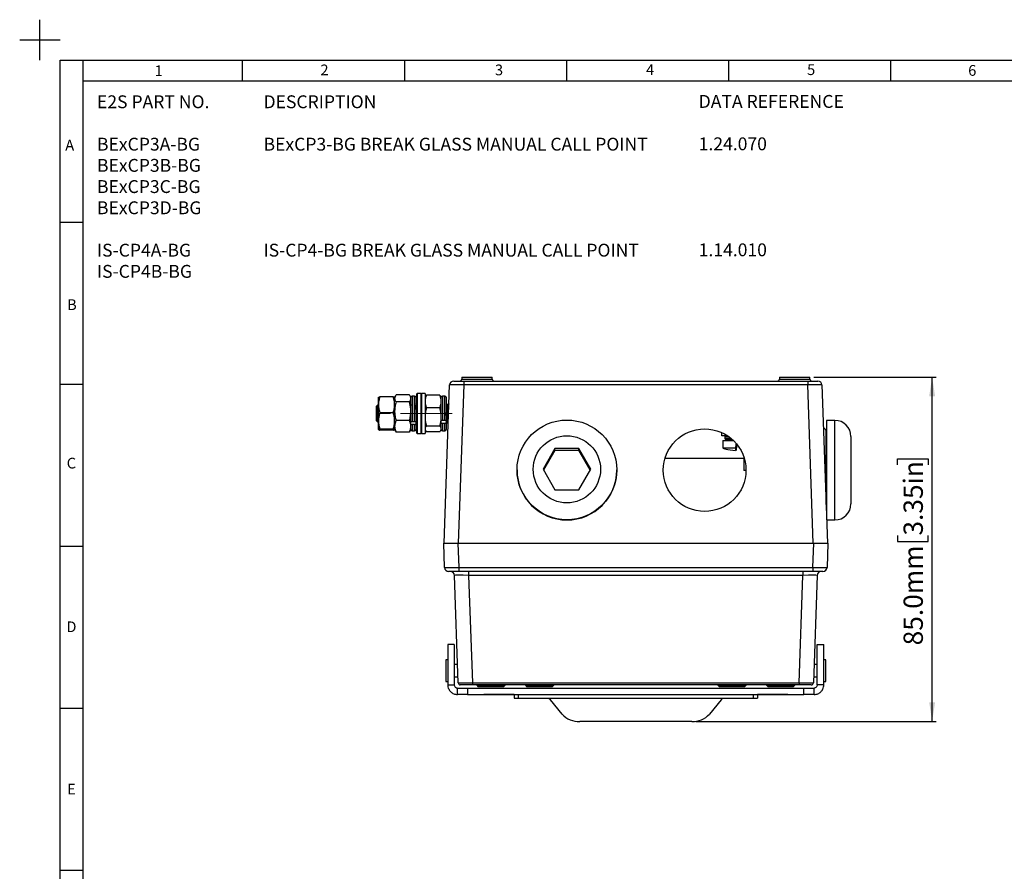
# Paper-space layout 'Sheet2' of a CAD drawing. Units: millimetres. Extents: x -5 to 599, y -5 to 425.
# Drawn here: x -5 to 238, y 215 to 425 of the extents above; entities that cross this region are included whole.
import ezdxf

# ---------------------------------------------------------------- set-up
doc = ezdxf.new("R2010")
doc.units = ezdxf.units.MM
doc.linetypes.add('CENTERX2', pattern=[20.32, 12.7, -2.54, 2.54, -2.54])
doc.layers.add('BORDER', color=7, linetype='Continuous', lineweight=25)
doc.layers.add('TEXT', color=174, linetype='Continuous')
doc.styles.add('SLDTEXTSTYLE0', font='GOTHICB.TTF', dxfattribs={"width": 0.913})
doc.styles.add('SLDTEXTSTYLE1', font='GOTHIC.TTF', dxfattribs={"width": 0.913})
doc.styles.add('SLDTEXTSTYLE2', font='TIMES.TTF', dxfattribs={"width": 0.744415})
doc.dimstyles.new('SLDDIMSTYLE0', dxfattribs={"dimtxt": 4.7625, "dimasz": 4.7625, "dimexe": 0, "dimexo": 0.0625, "dimgap": 1.190625, "dimtad": 1, "dimdec": 1, "dimrnd": 1e-09, "dimzin": 4, "dimdsep": 46, "dimtxsty": 'SLDTEXTSTYLE1', "dimsah": 1, "dimcen": 0.09, "dimadec": 0, "dimazin": 1, "dimtfac": 1, "dimtdec": 1, "dimtofl": 0, "dimtmove": 0, "dimatfit": 3, "dimfxl": 1, "dimfrac": 2, "dimtolj": 1, "dimtzin": 12, "dimarcsym": 0})

# ---------------------------------------------------------------- blocks, each defined once
blk = doc.blocks.new('SW_NOTE_0_16')
at = {"layer": 'TEXT', "color": 0, "char_height": 3.175, "attachment_point": 1}
for s, insert, style in [('E2S PART NO.', (0, 4.06), 'SLDTEXTSTYLE0'), ('BExCP3A-BG', (0, -6.41), 'SLDTEXTSTYLE1'), ('BExCP3B-BG', (0, -11.64), 'SLDTEXTSTYLE1'), ('BExCP3C-BG', (0, -16.88), 'SLDTEXTSTYLE1'), ('BExCP3D-BG', (0, -22.11), 'SLDTEXTSTYLE1'), ('IS-CP4A-BG', (0, -32.58), 'SLDTEXTSTYLE1'), ('IS-CP4B-BG', (0, -37.81), 'SLDTEXTSTYLE1')]:
    blk.add_mtext(s, dxfattribs=dict(at, insert=insert, style=style))
blk = doc.blocks.new('SW_NOTE_0_17')
at = {"layer": 'TEXT', "color": 0, "char_height": 3.175, "attachment_point": 1}
for s, insert, style in [('DESCRIPTION', (0, 4.06), 'SLDTEXTSTYLE0'), ('BExCP3-BG BREAK GLASS MANUAL CALL POINT', (0, -6.41), 'SLDTEXTSTYLE1'), ('IS-CP4-BG BREAK GLASS MANUAL CALL POINT', (0, -32.58), 'SLDTEXTSTYLE1')]:
    blk.add_mtext(s, dxfattribs=dict(at, insert=insert, style=style))
blk = doc.blocks.new('SW_NOTE_0_18')
at = {"layer": 'TEXT', "color": 0, "char_height": 3.175, "attachment_point": 1}
for s, insert, style in [('DATA REFERENCE', (0, 4.06), 'SLDTEXTSTYLE0'), ('1.24.070', (0, -6.41), 'SLDTEXTSTYLE1'), ('1.14.010', (0, -32.58), 'SLDTEXTSTYLE1')]:
    blk.add_mtext(s, dxfattribs=dict(at, insert=insert, style=style))
blk = doc.blocks.new('_D_12')
at = {"layer": 'TEXT'}
for p, q in [((190.97, 336.78), (221.15, 336.78)), ((220.15, 251.74), (220.15, 336.78)), ((211.62, 315.1), (211.62, 316.55)), ((211.62, 316.55), (219.19, 316.55)), ((219.19, 316.55), (219.19, 315.1)), ((211.62, 297.64), (211.62, 296.19)), ((219.19, 296.19), (219.19, 297.64)), ((211.62, 296.19), (219.19, 296.19)), ((161.86, 251.74), (221.15, 251.74))]:
    blk.add_line(p, q, dxfattribs=at)
for points in [[(220.15, 336.78), (219.42, 332.02), (220.89, 332.02)], [(220.15, 251.74), (220.89, 256.5), (219.42, 256.5)]]:
    blk.add_solid(points, dxfattribs=at)
at = {"layer": 'TEXT', "char_height": 4.762, "attachment_point": 1, "rotation": 90, "style": 'SLDTEXTSTYLE1'}
for s, insert in [('3.35in', (213.1, 297.64)), ('85.0mm', (213.1, 270.53))]:
    blk.add_mtext(s, dxfattribs=dict(at, insert=insert))

psp = doc.layouts.new('Sheet2')

# ---------------------------------------------------------------- linework, layer by layer
at = {"color": 7, "linetype": 'Continuous', "lineweight": 25}
for p, q in [((102.09, 335.78), (104.58, 335.78)), ((104.07, 336.78), (104.06, 336.26)), ((104.07, 336.78), (111.57, 336.78)), ((104.58, 335.78), (189.46, 335.78)), ((104.58, 335.78), (104.58, 334.81)), ((111.59, 336.26), (111.57, 336.78)), ((182.47, 336.78), (182.46, 336.26)), ((182.47, 336.78), (189.97, 336.78)), ((189.46, 335.78), (189.46, 334.81)), ((189.46, 335.78), (191.96, 335.78)), ((189.99, 336.26), (189.97, 336.78)), ((99.72, 295.78), (101.09, 334.81)), ((104.58, 334.81), (103.22, 295.78)), ((189.46, 334.81), (104.58, 334.81)), ((190.83, 295.78), (189.46, 334.81)), ((192.96, 334.81), (194.32, 295.78)), ((83.53, 331.78), (83.52, 331.78)), ((83.52, 329.92), (83.52, 331.78)), ((87.17, 331.87), (83.88, 331.87)), ((87.71, 332.1), (87.52, 331.78)), ((87.52, 331.78), (87.52, 331.78)), ((87.52, 331.48), (87.52, 331.78)), ((87.52, 329.92), (87.52, 331.48)), ((87.52, 328.32), (87.52, 331.48)), ((91.17, 332.36), (87.88, 332.36)), ((91.17, 330.61), (87.88, 330.61)), ((91.52, 331.78), (91.34, 332.1)), ((91.52, 331.48), (91.52, 331.78)), ((91.52, 325.88), (91.52, 331.48)), ((91.52, 328.32), (91.52, 331.48)), ((92.42, 332.08), (91.82, 332.08)), ((92.72, 331.78), (92.72, 325.88)), ((93.12, 332.7), (93.02, 332.6)), ((93.02, 322.95), (93.02, 332.6)), ((94.02, 332.7), (93.12, 332.7)), ((93.12, 332.7), (93.12, 322.85)), ((94.12, 332.7), (94.02, 332.6)), ((94.02, 332.7), (94.02, 322.85)), ((95.02, 332.7), (94.12, 332.7)), ((94.12, 332.7), (94.12, 332.47)), ((94.12, 332.47), (94.12, 322.85)), ((95.02, 332.7), (95.02, 332.47)), ((95.02, 332.47), (95.02, 322.85)), ((95.14, 331.98), (95.02, 331.78)), ((98.67, 332.29), (95.38, 332.29)), ((99.02, 331.78), (98.91, 331.98)), ((99.02, 326.17), (99.02, 331.78)), ((99.02, 330.74), (99.02, 331.78)), ((99.02, 326.94), (99.02, 330.74)), ((99.92, 332.08), (99.32, 332.08)), ((100.22, 331.78), (100.22, 326.17)), ((83.52, 330.08), (83.02, 329.58)), ((83.02, 327.83), (83.02, 329.58)), ((83.52, 325.93), (83.52, 329.92)), ((87.52, 325.93), (87.52, 329.92)), ((87.52, 325.92), (87.52, 328.32)), ((91.52, 324.62), (91.52, 328.32)), ((93.99, 330.28), (93.98, 330.26)), ((98.67, 329.19), (95.38, 329.19)), ((100.29, 330.28), (100.22, 330.16)), ((100.36, 330.28), (100.29, 330.28)), ((83.02, 325.98), (83.02, 327.83)), ((83.02, 325.98), (83.39, 325.61)), ((83.52, 323.78), (83.52, 325.93)), ((87.17, 327.97), (83.88, 327.97)), ((87.52, 323.78), (87.52, 325.93)), ((91.17, 326.04), (87.88, 326.04)), ((92.42, 325.71), (91.82, 325.71)), ((92.72, 325.84), (92.72, 325.22)), ((99.02, 323.97), (99.02, 326.94)), ((99.92, 326.02), (99.32, 326.02)), ((100.22, 326.02), (100.22, 325.47)), ((100.22, 325.64), (100.25, 325.69)), ((100.25, 325.73), (100.25, 325.71)), ((196.12, 326.08), (194.12, 326.08)), ((194.12, 326.08), (194.12, 301.48)), ((87.17, 323.88), (83.88, 323.88)), ((87.17, 323.69), (83.88, 323.69)), ((87.52, 323.78), (87.52, 324.62)), ((87.52, 323.78), (87.52, 323.78)), ((87.52, 323.78), (87.71, 323.46)), ((91.17, 323.2), (87.88, 323.2)), ((91.34, 323.46), (91.52, 323.78)), ((91.52, 324.62), (91.52, 325.22)), ((91.52, 323.78), (91.52, 324.62)), ((92.42, 325.05), (91.82, 325.05)), ((91.82, 323.48), (92.42, 323.48)), ((92.72, 325.22), (92.72, 323.78)), ((92.94, 325.28), (93.01, 325.28)), ((95.02, 323.78), (95.14, 323.58)), ((98.67, 324.68), (95.38, 324.68)), ((98.67, 323.26), (95.38, 323.26)), ((98.91, 323.58), (99.02, 323.78)), ((99.02, 323.97), (99.02, 325.47)), ((99.02, 323.78), (99.02, 323.97)), ((99.92, 325.33), (99.32, 325.33)), ((99.32, 323.48), (99.92, 323.48)), ((100.22, 325.47), (100.22, 323.78)), ((100.64, 325.28), (100.71, 325.28)), ((100.72, 325.29), (100.76, 325.36)), ((194.12, 323.78), (193.99, 323.78)), ((193.99, 305.32), (193.99, 323.78)), ((93.02, 322.95), (93.12, 322.85)), ((93.12, 322.85), (94.02, 322.85)), ((94.02, 322.95), (94.12, 322.85)), ((94.12, 322.85), (95.02, 322.85)), ((168.27, 322.28), (168.27, 323.05)), ((169.66, 322.28), (168.27, 322.28)), ((168.52, 321.08), (168.52, 319.33)), ((168.52, 321.08), (171.15, 321.08)), ((169.02, 321.98), (169.02, 321.68)), ((170.83, 321.38), (169.32, 321.38)), ((170.52, 321.38), (170.52, 321.08)), ((170.68, 321.38), (170.64, 321.35)), ((170.64, 321.35), (170.92, 321.38)), ((170.64, 321.38), (170.64, 321.35)), ((200.12, 322.08), (200.12, 305.48)), ((127.08, 319.09), (124.13, 313.99)), ((127.08, 318.67), (124.26, 313.78)), ((132.97, 319.09), (127.08, 319.09)), ((127.08, 318.67), (127.08, 319.09)), ((132.97, 318.67), (127.08, 318.67)), ((135.91, 313.99), (132.97, 319.09)), ((132.97, 318.67), (132.97, 319.09)), ((135.79, 313.78), (132.97, 318.67)), ((171.72, 319.33), (171.79, 320.11)), ((171.9, 320.1), (171.84, 319.33)), ((154.27, 316.78), (173.77, 316.78)), ((173.69, 316.78), (173.69, 313.72)), ((117.72, 313.85), (117.72, 313.78)), ((124.13, 313.99), (127.08, 308.89)), ((132.97, 308.89), (135.91, 313.99)), ((142.32, 313.78), (142.32, 313.85)), ((174.22, 313.72), (173.69, 313.72)), ((127.08, 308.89), (132.97, 308.89)), ((194.04, 303.78), (194.12, 303.78)), ((194.12, 301.48), (196.12, 301.48)), ((99.83, 289.74), (99.62, 295.78)), ((99.62, 295.78), (103.12, 295.78)), ((103.12, 295.78), (103.33, 289.74)), ((103.12, 295.78), (190.93, 295.78)), ((190.71, 289.74), (190.93, 295.78)), ((190.93, 295.78), (194.42, 295.78)), ((194.42, 295.78), (194.21, 289.74)), ((103.33, 289.74), (190.71, 289.74)), ((103.33, 289.74), (103.33, 288.78)), ((190.71, 289.74), (190.71, 288.78)), ((103.33, 288.78), (100.83, 288.78)), ((103.21, 261.26), (102.28, 287.81)), ((190.71, 288.78), (103.33, 288.78)), ((105.78, 288.78), (105.78, 287.81)), ((188.27, 287.81), (105.78, 287.81)), ((105.78, 287.81), (106.7, 261.26)), ((187.34, 261.26), (188.27, 287.81)), ((188.27, 288.78), (188.27, 287.81)), ((193.21, 288.78), (190.71, 288.78)), ((191.77, 287.81), (190.84, 261.26)), ((102.22, 270.78), (100.62, 270.78)), ((100.62, 270.78), (100.62, 260.79)), ((102.22, 270.78), (102.22, 260.79)), ((191.82, 260.79), (191.82, 270.78)), ((191.82, 270.78), (193.42, 270.78)), ((193.42, 260.79), (193.42, 270.78)), ((100.62, 266.93), (100.12, 266.93)), ((100.12, 266.93), (100.12, 261.63)), ((103.05, 265.78), (102.22, 265.78)), ((191.82, 265.78), (191, 265.78)), ((193.92, 266.93), (193.42, 266.93)), ((193.92, 261.63), (193.92, 266.93)), ((102.22, 262.78), (103.15, 262.78)), ((190.89, 262.78), (191.82, 262.78)), ((100.12, 261.63), (100.62, 261.63)), ((100.62, 260.79), (102.22, 260.79)), ((100.62, 260.77), (102.22, 260.79)), ((100.62, 260.79), (100.62, 260.77)), ((102.22, 260.79), (102.22, 260.79)), ((103.02, 258.39), (103.02, 259.99)), ((103.02, 259.99), (105.52, 259.99)), ((106.7, 260.78), (103.71, 260.78)), ((105.52, 259.99), (105.52, 258.39)), ((105.52, 259.99), (188.52, 259.99)), ((106.7, 261.26), (187.34, 261.26)), ((106.7, 261.26), (106.7, 260.78)), ((187.34, 260.78), (106.7, 260.78)), ((107.77, 260.78), (107.77, 260.68)), ((107.77, 260.68), (108.17, 260.28)), ((107.77, 260.68), (111.27, 260.68)), ((111.27, 260.28), (108.17, 260.28)), ((111.27, 260.68), (114.77, 260.68)), ((114.37, 260.28), (111.27, 260.28)), ((114.37, 260.28), (114.77, 260.68)), ((114.77, 260.68), (114.77, 260.78)), ((119.77, 260.78), (119.77, 260.68)), ((119.77, 260.68), (120.17, 260.28)), ((119.77, 260.68), (123.27, 260.68)), ((123.27, 260.28), (120.17, 260.28)), ((123.27, 260.68), (126.77, 260.68)), ((126.37, 260.28), (123.27, 260.28)), ((126.37, 260.28), (126.77, 260.68)), ((126.77, 260.68), (126.77, 260.78)), ((167.27, 260.78), (167.27, 260.68)), ((167.27, 260.68), (167.67, 260.28)), ((167.27, 260.68), (170.77, 260.68)), ((170.77, 260.28), (167.67, 260.28)), ((170.77, 260.68), (174.27, 260.68)), ((173.87, 260.28), (170.77, 260.28)), ((173.87, 260.28), (174.27, 260.68)), ((174.27, 260.68), (174.27, 260.78)), ((179.27, 260.78), (179.27, 260.68)), ((179.27, 260.68), (179.67, 260.28)), ((179.27, 260.68), (182.77, 260.68)), ((182.77, 260.28), (179.67, 260.28)), ((182.77, 260.68), (186.27, 260.68)), ((185.87, 260.28), (182.77, 260.28)), ((185.87, 260.28), (186.27, 260.68)), ((186.27, 260.68), (186.27, 260.78)), ((187.34, 261.26), (187.34, 260.78)), ((190.34, 260.78), (187.34, 260.78)), ((188.52, 258.39), (188.52, 259.99)), ((188.52, 259.99), (191.02, 259.99)), ((191.02, 258.39), (191.02, 259.99)), ((193.42, 260.79), (191.82, 260.79)), ((193.42, 260.77), (191.82, 260.79)), ((191.82, 260.79), (191.82, 260.79)), ((193.42, 261.63), (193.92, 261.63)), ((193.42, 260.77), (193.42, 260.79)), ((105.52, 258.39), (103.02, 258.39)), ((105.52, 258.39), (188.52, 258.39)), ((117.02, 258.38), (109.52, 258.38)), ((117.02, 258.39), (117.02, 257.49)), ((118.02, 258.39), (118.02, 257.49)), ((176.02, 258.39), (176.02, 257.49)), ((177.02, 258.39), (177.02, 257.49)), ((184.52, 258.38), (177.02, 258.38)), ((191.02, 258.39), (188.52, 258.39)), ((117.02, 257.49), (118.02, 257.49)), ((118.02, 257.49), (176.02, 257.49)), ((128.85, 253.51), (125.97, 257.04)), ((168.08, 257.04), (165.19, 253.51)), ((176.02, 257.49), (177.02, 257.49)), ((160.86, 251.74), (133.18, 251.74))]:
    psp.add_line(p, q, dxfattribs=at)
at = {"color": 8, "linetype": 'Continuous', "lineweight": 25}
for p, q in [((104.06, 336.26), (111.59, 336.26)), ((182.46, 336.26), (189.99, 336.26)), ((91.82, 332.08), (91.82, 325.71)), ((92.42, 325.71), (92.42, 332.08)), ((99.32, 332.08), (99.32, 326.02)), ((99.92, 326.02), (99.92, 332.08)), ((196.12, 301.48), (196.12, 326.08)), ((91.82, 325.05), (91.82, 323.48)), ((92.42, 323.48), (92.42, 325.05)), ((99.32, 325.33), (99.32, 323.48)), ((99.92, 323.48), (99.92, 325.33)), ((170.09, 321.98), (169.02, 321.98)), ((169.02, 321.68), (170.48, 321.68)), ((168.52, 319.33), (171.72, 319.33))]:
    psp.add_line(p, q, dxfattribs=at)
at = {"color": 7, "linetype": 'Continuous', "lineweight": 25}
for centre, radius in [((130.02, 313.85), 12.3), ((164.02, 313.78), 10.2), ((130.02, 313.99), 8.3)]:
    psp.add_circle(centre, radius, dxfattribs=at)
for centre, radius, start, end in [((102.09, 334.78), 1, 90, 178), ((103.56, 336.28), 0.5, 270, 358), ((112.09, 336.28), 0.5, 182, 270), ((181.96, 336.28), 0.5, 270, 358), ((190.49, 336.28), 0.5, 182, 270), ((191.96, 334.78), 1, 2, 90), ((91.82, 331.78), 0.3, 90, 180), ((92.42, 331.78), 0.3, 0, 90), ((99.32, 331.78), 0.3, 90, 180), ((99.92, 331.78), 0.3, 0, 90), ((196.12, 322.08), 4, 0, 90), ((91.82, 323.78), 0.3, 180, 270), ((92.42, 323.78), 0.3, 270, 360), ((99.32, 323.78), 0.3, 180, 270), ((99.92, 323.78), 0.3, 270, 360), ((193.12, 323.28), 0.89, 13.329, 76.4506), ((169.32, 321.98), 0.3, 90, 180), ((169.32, 321.68), 0.3, 180, 270), ((171.69, 318.76), 0.1, 264.4331, 354.9762), ((171.98, 322.01), 1.91, 264.0007, 267.5558), ((130.02, 313.79), 12.3, 180.0269, 359.9731), ((196.12, 305.48), 4, 270, 0), ((100.83, 289.78), 1, 182, 270), ((193.21, 289.78), 1, 270, 358), ((101.28, 287.78), 1, 2, 90), ((192.77, 287.78), 1, 90, 178), ((103.71, 261.28), 0.5, 182, 270), ((190.34, 261.28), 0.5, 270, 358), ((123.03, 254.64), 3.79, 39.3672, 48.794), ((171.01, 254.64), 3.79, 131.206, 140.6328), ((132.95, 257.35), 5.61, 223.1769, 272.4077), ((161.1, 257.35), 5.61, 267.5923, 316.8231)]:
    psp.add_arc(centre, radius, start, end, dxfattribs=at)
for centre, major_axis, ratio, start_param, end_param in [((104.59, 334.78), (3.5, -0.03), 0.009959, 1.571766, 3.141344), ((189.46, 334.78), (3.5, 0.03), 0.009959, 0.000248, 1.569827), ((189.3, 319.33), (-20.78, 0), 0.061194, 0, 0.556532), ((103.33, 289.78), (3.5, 0.03), 0.009959, 3.141841, 4.711419), ((190.71, 289.78), (3.5, -0.03), 0.009959, 4.713359, 6.282937), ((105.78, 287.78), (3.5, -0.03), 0.009945, 1.572461, 3.142039), ((188.26, 287.78), (3.5, 0.03), 0.009945, 6.282739, 7.852317), ((106.71, 261.28), (3.5, 0.02), 0.004978, 3.141742, 4.71132), ((187.34, 261.28), (3.5, -0.02), 0.004978, 4.713458, 6.283036)]:
    psp.add_ellipse(centre, major_axis=major_axis, ratio=ratio, start_param=start_param, end_param=end_param, dxfattribs=at)
for points, knots in [([(83.88, 331.87), (83.83, 331.71), (83.73, 331.4), (83.63, 331), (83.56, 330.59), (83.53, 330.26), (83.52, 330.01), (83.52, 329.92)], [0, 0, 0, 0, 0.247256, 0.495337, 0.621018, 0.873303, 1, 1, 1, 1]), ([(83.52, 331.78), (83.52, 331.78), (83.53, 331.79), (83.55, 331.8), (83.6, 331.82), (83.67, 331.84), (83.76, 331.85), (83.84, 331.87), (83.88, 331.87)], [0, 0, 0, 0, 0.129908, 0.260062, 0.443824, 0.628153, 0.813899, 1, 1, 1, 1]), ([(87.52, 329.92), (87.52, 329.97), (87.52, 330.09), (87.5, 330.44), (87.43, 330.97), (87.29, 331.5), (87.19, 331.8), (87.17, 331.87)], [0, 0, 0, 0, 0.070022, 0.184857, 0.531869, 0.882444, 1, 1, 1, 1]), ([(87.17, 331.87), (87.2, 331.87), (87.28, 331.85), (87.38, 331.84), (87.45, 331.82), (87.5, 331.8), (87.52, 331.79), (87.52, 331.78), (87.52, 331.78)], [0, 0, 0, 0, 0.184012, 0.368334, 0.553864, 0.739938, 0.869847, 1, 1, 1, 1]), ([(87.88, 332.36), (87.83, 332.29), (87.73, 332.14), (87.63, 331.96), (87.56, 331.78), (87.53, 331.63), (87.52, 331.52), (87.52, 331.48)], [0, 0, 0, 0, 0.247256, 0.495337, 0.621018, 0.873303, 1, 1, 1, 1]), ([(87.52, 331.48), (87.52, 331.46), (87.53, 331.34), (87.57, 331.15), (87.69, 330.88), (87.81, 330.71), (87.88, 330.61)], [0, 0, 0, 0, 0.070024, 0.415185, 0.647853, 1, 1, 1, 1]), ([(87.88, 330.61), (87.83, 330.43), (87.73, 330.06), (87.63, 329.58), (87.58, 329.2), (87.55, 328.91), (87.53, 328.62), (87.52, 328.42), (87.52, 328.32)], [0, 0, 0, 0, 0.247345, 0.496012, 0.620985, 0.746844, 0.87331, 1, 1, 1, 1]), ([(91.52, 331.48), (91.52, 331.5), (91.52, 331.56), (91.5, 331.72), (91.43, 331.95), (91.29, 332.19), (91.19, 332.32), (91.17, 332.36)], [0, 0, 0, 0, 0.070022, 0.184857, 0.531869, 0.882444, 1, 1, 1, 1]), ([(91.17, 330.61), (91.24, 330.72), (91.37, 330.89), (91.47, 331.15), (91.52, 331.33), (91.52, 331.45), (91.52, 331.48)], [0, 0, 0, 0, 0.371203, 0.620986, 0.873292, 1, 1, 1, 1]), ([(91.52, 328.32), (91.52, 328.38), (91.52, 328.61), (91.49, 329.02), (91.43, 329.46), (91.37, 329.82), (91.31, 330.08), (91.24, 330.35), (91.19, 330.52), (91.17, 330.61)], [0, 0, 0, 0, 0.07001, 0.299924, 0.531449, 0.647839, 0.765006, 0.882464, 1, 1, 1, 1]), ([(95.38, 332.29), (95.33, 332.17), (95.23, 331.92), (95.13, 331.6), (95.08, 331.34), (95.05, 331.14), (95.03, 330.94), (95.02, 330.81), (95.02, 330.74)], [0, 0, 0, 0, 0.2473449, 0.4960122, 0.6209853, 0.7468436, 0.8733095, 1, 1, 1, 1]), ([(95.02, 330.74), (95.02, 330.71), (95.03, 330.43), (95.1, 329.91), (95.29, 329.43), (95.38, 329.19)], [0, 0, 0, 0, 0.070047, 0.530762, 1, 1, 1, 1]), ([(95.14, 331.98), (95.16, 332), (95.21, 332.11), (95.31, 332.21), (95.38, 332.29)], [0, 0, 0, 0, 0.213446, 1, 1, 1, 1]), ([(99.02, 330.74), (99.02, 330.78), (99.02, 330.94), (98.99, 331.22), (98.93, 331.52), (98.87, 331.76), (98.81, 331.94), (98.74, 332.12), (98.69, 332.24), (98.67, 332.29)], [0, 0, 0, 0, 0.07001, 0.299924, 0.531449, 0.647839, 0.765006, 0.882464, 1, 1, 1, 1]), ([(98.67, 332.29), (98.74, 332.21), (98.84, 332.11), (98.89, 332), (98.9, 331.98)], [0, 0, 0, 0, 0.829229, 1, 1, 1, 1]), ([(98.67, 329.19), (98.77, 329.45), (98.97, 329.95), (99, 330.48), (99.02, 330.74)], [0, 0, 0, 0, 0.495458, 1, 1, 1, 1]), ([(83.32, 329.58), (83.32, 329.59), (83.32, 329.6), (83.31, 329.61), (83.31, 329.61), (83.3, 329.61), (83.3, 329.61), (83.3, 329.61), (83.3, 329.61), (83.3, 329.6), (83.3, 329.6), (83.29, 329.59), (83.28, 329.54), (83.28, 329.46), (83.27, 329.35), (83.27, 329.23), (83.27, 329.09), (83.27, 328.95), (83.27, 328.8), (83.28, 328.64), (83.28, 328.48), (83.28, 328.31), (83.28, 328.14), (83.29, 327.97), (83.29, 327.79), (83.3, 327.61), (83.3, 327.44), (83.31, 327.28), (83.31, 327.13), (83.31, 326.99), (83.32, 326.85), (83.32, 326.77), (83.32, 326.72)], [0, 0, 0, 0, 0.014652, 0.021984, 0.025669, 0.026312, 0.02696, 0.027376, 0.027792, 0.028307, 0.0292, 0.032076, 0.045491, 0.098741, 0.151967, 0.205496, 0.258183, 0.311234, 0.362929, 0.414984, 0.466679, 0.518733, 0.570357, 0.622339, 0.673872, 0.725763, 0.777186, 0.828966, 0.871216, 0.913664, 0.956727, 1, 1, 1, 1]), ([(83.52, 328.38), (83.51, 328.49), (83.49, 328.67), (83.46, 328.89), (83.44, 329.04), (83.41, 329.19), (83.39, 329.32), (83.37, 329.43), (83.34, 329.51), (83.33, 329.56), (83.32, 329.58)], [0, 0, 0, 0, 0.222754, 0.341772, 0.456619, 0.572437, 0.69144, 0.811581, 0.905512, 1, 1, 1, 1]), ([(83.52, 329.92), (83.52, 329.88), (83.53, 329.6), (83.57, 329.18), (83.69, 328.57), (83.81, 328.2), (83.88, 327.97)], [0, 0, 0, 0, 0.070024, 0.415185, 0.647853, 1, 1, 1, 1]), ([(87.17, 327.97), (87.24, 328.21), (87.37, 328.61), (87.47, 329.17), (87.52, 329.59), (87.52, 329.84), (87.52, 329.92)], [0, 0, 0, 0, 0.371203, 0.620986, 0.873292, 1, 1, 1, 1]), ([(87.52, 328.32), (87.52, 328.27), (87.53, 327.86), (87.6, 327.08), (87.79, 326.39), (87.88, 326.04)], [0, 0, 0, 0, 0.070047, 0.530762, 1, 1, 1, 1]), ([(91.17, 326.04), (91.27, 326.41), (91.47, 327.16), (91.5, 327.93), (91.52, 328.32)], [0, 0, 0, 0, 0.495458, 1, 1, 1, 1]), ([(91.65, 329.87), (91.65, 329.86), (91.64, 329.85), (91.59, 329.82), (91.53, 329.83), (91.51, 329.86), (91.5, 329.87)], [0, 0, 0, 0, 0.214169, 0.452803, 0.716914, 1, 1, 1, 1]), ([(92.9, 329.87), (92.86, 329.94), (92.78, 330.07), (92.7, 330.21), (92.67, 330.27)], [0, 0, 0, 0, 0.49988, 1, 1, 1, 1]), ([(93.01, 325.29), (93.01, 325.29), (92.99, 325.23), (92.96, 325.46), (92.92, 326.01), (92.88, 326.87), (92.83, 327.85), (92.78, 328.82), (92.75, 329.53), (92.73, 329.76), (92.72, 329.83)], [0, 0, 0, 0, 0.010856, 0.16282, 0.318768, 0.468555, 0.623152, 0.777749, 0.927536, 1, 1, 1, 1]), ([(92.72, 328.76), (92.74, 328.46), (92.76, 327.95), (92.8, 327.2), (92.82, 326.59), (92.86, 325.95), (92.9, 325.46), (92.93, 325.23), (92.94, 325.29), (92.94, 325.29)], [0, 0, 0, 0, 0.189475, 0.322472, 0.451066, 0.586098, 0.788588, 0.985904, 1, 1, 1, 1]), ([(93.05, 329.87), (93.05, 329.86), (93.04, 329.85), (92.99, 329.82), (92.93, 329.83), (92.91, 329.86), (92.9, 329.87)], [0, 0, 0, 0, 0.2141685, 0.452803, 0.7169145, 1, 1, 1, 1]), ([(95.38, 329.19), (95.36, 329.13), (95.32, 328.99), (95.27, 328.79), (95.22, 328.58), (95.17, 328.37), (95.13, 328.17), (95.1, 327.96), (95.07, 327.74), (95.05, 327.5), (95.03, 327.24), (95.02, 327.04), (95.02, 326.94)], [0, 0, 0, 0, 0.091988, 0.18401, 0.276149, 0.368334, 0.461071, 0.553869, 0.646872, 0.739952, 0.869855, 1, 1, 1, 1]), ([(99.02, 326.94), (99.02, 327.04), (99.02, 327.23), (99, 327.5), (98.97, 327.81), (98.92, 328.16), (98.85, 328.51), (98.78, 328.78), (98.73, 328.99), (98.69, 329.13), (98.67, 329.19)], [0, 0, 0, 0, 0.129905, 0.260056, 0.351906, 0.535953, 0.720993, 0.813895, 0.906929, 1, 1, 1, 1]), ([(100.29, 330.27), (100.31, 330.24), (100.33, 330.18), (100.38, 329.64), (100.42, 328.83), (100.46, 327.96), (100.5, 327.2), (100.52, 326.59), (100.56, 325.95), (100.6, 325.46), (100.63, 325.23), (100.64, 325.29), (100.64, 325.29)], [0, 0, 0, 0, 0.115127, 0.242362, 0.36457, 0.490703, 0.574272, 0.655075, 0.739923, 0.867158, 0.991142, 1, 1, 1, 1]), ([(100.71, 325.29), (100.71, 325.29), (100.69, 325.23), (100.66, 325.46), (100.62, 326.01), (100.58, 326.87), (100.53, 327.85), (100.49, 328.83), (100.45, 329.64), (100.4, 330.18), (100.37, 330.24), (100.36, 330.27)], [0, 0, 0, 0, 0.008865, 0.132959, 0.260305, 0.382621, 0.508865, 0.635109, 0.757425, 0.884772, 1, 1, 1, 1]), ([(100.6, 329.87), (100.56, 329.94), (100.48, 330.07), (100.4, 330.21), (100.37, 330.27)], [0, 0, 0, 0, 0.49988, 1, 1, 1, 1]), ([(100.75, 329.87), (100.75, 329.86), (100.74, 329.85), (100.69, 329.82), (100.63, 329.83), (100.61, 329.86), (100.6, 329.87)], [0, 0, 0, 0, 0.214169, 0.452803, 0.716914, 1, 1, 1, 1]), ([(100.92, 330.16), (100.91, 330.14), (100.85, 330.04), (100.8, 329.94), (100.76, 329.88)], [0, 0, 0, 0, 0.306251, 1, 1, 1, 1]), ([(83.45, 325.71), (83.44, 325.7), (83.43, 325.63), (83.39, 325.83), (83.35, 326.23), (83.33, 326.59), (83.32, 326.72)], [0, 0, 0, 0, 0.086748, 0.437149, 0.796754, 1, 1, 1, 1]), ([(83.32, 326.72), (83.33, 326.64), (83.33, 326.47), (83.34, 326.23), (83.36, 326), (83.37, 325.82), (83.38, 325.69), (83.39, 325.62), (83.4, 325.61), (83.4, 325.61)], [0, 0, 0, 0, 0.132907, 0.267447, 0.427457, 0.590342, 0.750352, 0.913237, 1, 1, 1, 1]), ([(83.88, 327.97), (83.83, 327.81), (83.73, 327.48), (83.63, 327.05), (83.58, 326.71), (83.55, 326.45), (83.53, 326.19), (83.52, 326.01), (83.52, 325.93)], [0, 0, 0, 0, 0.247345, 0.496012, 0.620985, 0.746844, 0.87331, 1, 1, 1, 1]), ([(83.52, 325.93), (83.52, 325.88), (83.53, 325.51), (83.6, 324.82), (83.79, 324.19), (83.88, 323.88)], [0, 0, 0, 0, 0.070047, 0.530762, 1, 1, 1, 1]), ([(87.52, 325.93), (87.52, 325.97), (87.52, 326.18), (87.49, 326.55), (87.43, 326.95), (87.37, 327.26), (87.31, 327.5), (87.24, 327.74), (87.19, 327.89), (87.17, 327.97)], [0, 0, 0, 0, 0.07001, 0.299924, 0.531449, 0.647839, 0.765006, 0.882464, 1, 1, 1, 1]), ([(87.17, 323.88), (87.27, 324.21), (87.47, 324.88), (87.5, 325.58), (87.52, 325.93)], [0, 0, 0, 0, 0.495458, 1, 1, 1, 1]), ([(87.88, 326.04), (87.86, 325.99), (87.82, 325.91), (87.77, 325.78), (87.72, 325.65), (87.67, 325.52), (87.63, 325.39), (87.6, 325.26), (87.57, 325.13), (87.55, 324.98), (87.53, 324.81), (87.52, 324.68), (87.52, 324.62)], [0, 0, 0, 0, 0.091988, 0.18401, 0.276149, 0.368334, 0.461071, 0.553869, 0.646872, 0.739952, 0.869855, 1, 1, 1, 1]), ([(91.52, 324.62), (91.52, 324.68), (91.52, 324.81), (91.5, 324.97), (91.47, 325.17), (91.42, 325.39), (91.35, 325.6), (91.28, 325.78), (91.23, 325.91), (91.19, 325.99), (91.17, 326.04)], [0, 0, 0, 0, 0.129905, 0.260056, 0.351906, 0.535953, 0.720993, 0.813895, 0.906929, 1, 1, 1, 1]), ([(91.82, 325.71), (91.79, 325.71), (91.72, 325.72), (91.63, 325.75), (91.56, 325.79), (91.53, 325.84), (91.52, 325.87), (91.52, 325.88)], [0, 0, 0, 0, 0.213478, 0.426942, 0.640805, 0.85556, 1, 1, 1, 1]), ([(92.72, 325.88), (92.72, 325.86), (92.71, 325.82), (92.66, 325.77), (92.58, 325.73), (92.5, 325.71), (92.44, 325.71), (92.42, 325.71)], [0, 0, 0, 0, 0.215982, 0.431983, 0.647437, 0.861923, 1, 1, 1, 1]), ([(92.72, 325.65), (92.76, 325.6), (92.83, 325.48), (92.9, 325.36), (92.94, 325.29)], [0, 0, 0, 0, 0.451452, 1, 1, 1, 1]), ([(95.02, 326.94), (95.06, 326.36), (95.12, 325.6), (95.33, 324.86), (95.38, 324.68)], [0, 0, 0, 0, 0.752942, 1, 1, 1, 1]), ([(98.67, 324.68), (98.69, 324.77), (98.74, 324.95), (98.83, 325.27), (98.9, 325.65), (98.97, 326.07), (99.01, 326.5), (99.02, 326.79), (99.02, 326.94)], [0, 0, 0, 0, 0.123303, 0.246692, 0.433605, 0.620995, 0.810136, 1, 1, 1, 1]), ([(99.32, 326.02), (99.29, 326.02), (99.22, 326.03), (99.13, 326.05), (99.06, 326.09), (99.03, 326.13), (99.02, 326.16), (99.02, 326.17)], [0, 0, 0, 0, 0.213478, 0.426942, 0.640805, 0.85556, 1, 1, 1, 1]), ([(99.07, 326.09), (99.05, 326.08), (99.03, 326.06), (99.02, 326.03), (99.02, 326.02)], [0, 0, 0, 0, 0.567379, 1, 1, 1, 1]), ([(100.22, 326.17), (100.22, 326.15), (100.21, 326.12), (100.16, 326.08), (100.08, 326.04), (100, 326.02), (99.94, 326.02), (99.92, 326.02)], [0, 0, 0, 0, 0.215982, 0.431983, 0.647437, 0.861923, 1, 1, 1, 1]), ([(100.22, 326.02), (100.22, 326.04), (100.22, 326.06), (100.18, 326.09), (100.17, 326.1)], [0, 0, 0, 0, 0.588583, 1, 1, 1, 1]), ([(100.25, 325.69), (100.26, 325.7), (100.28, 325.72), (100.34, 325.73), (100.39, 325.71), (100.4, 325.7), (100.4, 325.69)], [0, 0, 0, 0, 0.2830855, 0.547197, 0.7858315, 1, 1, 1, 1]), ([(100.4, 325.69), (100.44, 325.62), (100.52, 325.49), (100.6, 325.36), (100.64, 325.29)], [0, 0, 0, 0, 0.4998982, 1, 1, 1, 1]), ([(83.88, 323.88), (83.86, 323.88), (83.82, 323.87), (83.77, 323.86), (83.72, 323.85), (83.67, 323.84), (83.63, 323.84), (83.6, 323.83), (83.57, 323.82), (83.55, 323.81), (83.53, 323.8), (83.52, 323.79), (83.52, 323.78)], [0, 0, 0, 0, 0.091988, 0.18401, 0.276149, 0.368334, 0.461071, 0.553869, 0.646872, 0.739952, 0.869855, 1, 1, 1, 1]), ([(83.52, 323.78), (83.56, 323.76), (83.62, 323.73), (83.83, 323.69), (83.88, 323.69)], [0, 0, 0, 0, 0.752942, 1, 1, 1, 1]), ([(87.42, 324.61), (87.42, 324.6), (87.38, 324.37), (87.29, 324.06), (87.19, 323.76), (87.17, 323.69)], [0, 0, 0, 0, 0.020052, 0.753917, 1, 1, 1, 1]), ([(87.52, 323.78), (87.52, 323.79), (87.52, 323.8), (87.5, 323.81), (87.47, 323.82), (87.42, 323.84), (87.35, 323.85), (87.28, 323.86), (87.23, 323.87), (87.19, 323.88), (87.17, 323.88)], [0, 0, 0, 0, 0.129905, 0.260056, 0.351906, 0.535953, 0.720993, 0.813895, 0.906929, 1, 1, 1, 1]), ([(87.17, 323.69), (87.19, 323.69), (87.24, 323.7), (87.33, 323.71), (87.4, 323.73), (87.47, 323.75), (87.51, 323.76), (87.52, 323.78), (87.52, 323.78)], [0, 0, 0, 0, 0.123303, 0.246692, 0.433605, 0.620995, 0.810136, 1, 1, 1, 1]), ([(87.52, 324.62), (87.56, 324.26), (87.62, 323.78), (87.83, 323.32), (87.88, 323.2)], [0, 0, 0, 0, 0.752942, 1, 1, 1, 1]), ([(87.88, 323.2), (87.83, 323.27), (87.76, 323.36), (87.72, 323.44), (87.71, 323.46)], [0, 0, 0, 0, 0.829766, 1, 1, 1, 1]), ([(91.17, 323.2), (91.19, 323.26), (91.24, 323.37), (91.33, 323.58), (91.4, 323.81), (91.47, 324.08), (91.51, 324.35), (91.52, 324.53), (91.52, 324.62)], [0, 0, 0, 0, 0.123303, 0.246692, 0.433605, 0.620995, 0.810136, 1, 1, 1, 1]), ([(91.33, 323.46), (91.3, 323.41), (91.26, 323.32), (91.19, 323.24), (91.17, 323.2)], [0, 0, 0, 0, 0.605092, 1, 1, 1, 1]), ([(91.52, 325.22), (91.53, 325.2), (91.53, 325.16), (91.59, 325.11), (91.66, 325.07), (91.75, 325.05), (91.8, 325.05), (91.82, 325.05)], [0, 0, 0, 0, 0.215982, 0.431983, 0.647437, 0.861923, 1, 1, 1, 1]), ([(92.42, 325.05), (92.46, 325.05), (92.52, 325.05), (92.61, 325.08), (92.68, 325.13), (92.72, 325.17), (92.72, 325.2), (92.72, 325.22)], [0, 0, 0, 0, 0.213478, 0.426942, 0.640805, 0.85556, 1, 1, 1, 1]), ([(95.38, 324.68), (95.33, 324.62), (95.2, 324.48), (95.1, 324.3), (95.05, 324.15), (95.03, 324.06), (95.02, 324), (95.02, 323.97)], [0, 0, 0, 0, 0.247271, 0.620942, 0.746815, 0.873295, 1, 1, 1, 1]), ([(95.14, 323.58), (95.16, 323.55), (95.21, 323.45), (95.31, 323.35), (95.38, 323.26)], [0, 0, 0, 0, 0.213446, 1, 1, 1, 1]), ([(99.02, 323.97), (99.02, 323.99), (99.02, 324.03), (99, 324.16), (98.93, 324.35), (98.79, 324.54), (98.69, 324.65), (98.67, 324.68)], [0, 0, 0, 0, 0.070022, 0.184857, 0.531869, 0.882444, 1, 1, 1, 1]), ([(98.67, 323.26), (98.74, 323.35), (98.87, 323.49), (98.97, 323.7), (99.02, 323.85), (99.02, 323.94), (99.02, 323.97)], [0, 0, 0, 0, 0.371203, 0.620986, 0.873292, 1, 1, 1, 1]), ([(99.02, 325.47), (99.03, 325.46), (99.03, 325.42), (99.09, 325.38), (99.16, 325.35), (99.25, 325.33), (99.3, 325.33), (99.32, 325.33)], [0, 0, 0, 0, 0.215982, 0.431983, 0.647437, 0.861923, 1, 1, 1, 1]), ([(99.92, 325.33), (99.96, 325.33), (100.02, 325.33), (100.11, 325.36), (100.18, 325.39), (100.22, 325.43), (100.22, 325.46), (100.22, 325.47)], [0, 0, 0, 0, 0.213478, 0.426942, 0.640805, 0.85556, 1, 1, 1, 1]), ([(171.68, 318.66), (171.68, 318.66), (171.67, 318.65), (171.68, 318.66), (171.68, 318.7), (171.69, 318.75), (171.7, 318.83), (171.7, 318.89), (171.71, 318.96), (171.71, 319.01), (171.72, 319.08), (171.72, 319.14), (171.72, 319.2), (171.72, 319.23), (171.72, 319.26), (171.72, 319.27)], [0, 0, 0, 0, 0.000098, 0.104171, 0.208403, 0.417394, 0.55195, 0.686595, 0.753873, 0.821202, 0.888929, 0.95716, 0.973099, 0.989226, 1, 1, 1, 1]), ([(171.84, 319.33), (171.83, 319.32), (171.83, 319.32), (171.82, 319.32), (171.81, 319.32), (171.79, 319.32), (171.77, 319.33), (171.75, 319.33), (171.73, 319.33), (171.72, 319.33)], [0, 0, 0, 0, 0.152885, 0.297839, 0.434857, 0.563936, 0.685071, 0.798263, 1, 1, 1, 1]), ([(171.72, 319.27), (171.72, 319.28), (171.72, 319.29), (171.72, 319.31), (171.72, 319.32), (171.72, 319.33)], [0, 0, 0, 0, 0.532479, 0.770718, 1, 1, 1, 1]), ([(171.84, 319.33), (171.83, 319.32), (171.83, 319.31), (171.82, 319.3), (171.81, 319.29), (171.8, 319.28), (171.78, 319.27), (171.76, 319.27), (171.74, 319.26), (171.73, 319.27), (171.72, 319.27)], [0, 0, 0, 0, 0.125123, 0.250316, 0.375321, 0.49991, 0.624514, 0.749526, 0.874736, 1, 1, 1, 1]), ([(171.84, 319.33), (171.83, 319.32), (171.83, 319.29), (171.83, 319.27), (171.83, 319.23), (171.82, 319.2), (171.82, 319.14), (171.81, 319.08), (171.81, 319.02), (171.8, 318.97), (171.8, 318.91), (171.79, 318.85), (171.79, 318.79), (171.79, 318.75), (171.79, 318.75), (171.79, 318.75)], [0, 0, 0, 0, 0.007642, 0.025344, 0.045437, 0.065651, 0.106456, 0.187021, 0.267823, 0.348949, 0.430113, 0.592145, 0.754294, 0.91702, 1, 1, 1, 1]), ([(100.62, 260.77), (100.62, 260.7), (100.62, 260.57), (100.71, 260.07), (100.97, 259.5), (101.4, 258.98), (102.09, 258.5), (102.7, 258.43), (103.02, 258.39)], [0, 0, 0, 0, 0.220421, 0.402097, 0.52688, 0.666674, 0.823846, 1, 1, 1, 1]), ([(102.22, 260.79), (102.21, 260.74), (102.19, 260.68), (102.39, 260.25), (102.7, 260.04), (102.91, 260.01), (103.02, 259.99)], [0, 0, 0, 0, 0.499352, 0.750238, 0.874761, 1, 1, 1, 1]), ([(191.02, 259.99), (191.23, 260.05), (191.63, 260.16), (191.85, 260.7), (191.84, 260.75), (191.82, 260.79)], [0, 0, 0, 0, 0.260006, 0.499754, 1, 1, 1, 1]), ([(191.02, 258.39), (191.35, 258.43), (191.97, 258.51), (192.66, 258.99), (193.08, 259.51), (193.34, 260.08), (193.42, 260.59), (193.42, 260.71), (193.42, 260.77)], [0, 0, 0, 0, 0.182367, 0.341681, 0.479078, 0.596462, 0.785042, 1, 1, 1, 1])]:
    psp.add_open_spline(points, degree=3, knots=knots, dxfattribs=at)
at = {"color": 8, "linetype": 'Continuous', "lineweight": 25}
for points, knots in [([(83.52, 326.34), (83.51, 326.56), (83.48, 327), (83.43, 327.84), (83.39, 328.66), (83.36, 329.25), (83.33, 329.49), (83.32, 329.58)], [0, 0, 0, 0, 0.215187, 0.437296, 0.659405, 0.874593, 1, 1, 1, 1]), ([(93.02, 328.53), (93.01, 328.8), (92.98, 329.32), (92.93, 329.77), (92.91, 329.82), (92.9, 329.84)], [0, 0, 0, 0, 0.395696, 0.751781, 1, 1, 1, 1]), ([(100.4, 325.71), (100.39, 325.74), (100.37, 325.82), (100.32, 326.3), (100.28, 327.01), (100.25, 327.64), (100.23, 327.98), (100.22, 328.05)], [0, 0, 0, 0, 0.201848, 0.45073, 0.689764, 0.936487, 1, 1, 1, 1]), ([(100.81, 326.94), (100.81, 326.97), (100.79, 327.23), (100.76, 327.81), (100.72, 328.61), (100.68, 329.32), (100.63, 329.77), (100.61, 329.82), (100.6, 329.84)], [0, 0, 0, 0, 0.023713, 0.23232, 0.409037, 0.642879, 0.853312, 1, 1, 1, 1]), ([(100.88, 328.84), (100.87, 329), (100.85, 329.41), (100.8, 329.77), (100.77, 329.93), (100.76, 329.87), (100.76, 329.87)], [0, 0, 0, 0, 0.248427, 0.615699, 0.973571, 1, 1, 1, 1]), ([(171.79, 320.11), (171.79, 320.12), (171.79, 320.17), (171.81, 320.2), (171.82, 320.23)], [0, 0, 0, 0, 0.348328, 1, 1, 1, 1])]:
    psp.add_open_spline(points, degree=3, knots=knots, dxfattribs=at)
at = {"layer": 'BORDER'}
for p, q in [((0, 415), (0, 425)), ((-5, 420), (5, 420)), ((5, 5), (5, 415)), ((5, 415), (589.04, 415)), ((10.66, 5), (10.66, 415)), ((50, 410), (50, 415)), ((90, 410), (90, 415)), ((130, 410), (130, 415)), ((170, 410), (170, 415)), ((210, 410), (210, 415)), ((10.66, 409.88), (584, 409.88)), ((5, 375), (10.66, 375)), ((5, 335), (10.66, 335)), ((5, 295), (10.66, 295)), ((5, 255), (10.66, 255)), ((5, 215), (10.66, 215))]:
    psp.add_line(p, q, dxfattribs=at)
at = {"layer": 'TEXT', "linetype": 'CENTERX2', "lineweight": 18}
psp.add_line((101.7, 327.78), (82.24, 327.78), dxfattribs=at)

# ---------------------------------------------------------------- block references
at = {"layer": 'TEXT'}
for name, p in [('SW_NOTE_0_16', (14.07, 402.26)), ('SW_NOTE_0_17', (55.17, 402.26)), ('SW_NOTE_0_18', (162.55, 402.35))]:
    psp.add_blockref(name, p, dxfattribs=at)

# ---------------------------------------------------------------- texts
at = {"layer": 'BORDER', "char_height": 2.65, "attachment_point": 1, "style": 'SLDTEXTSTYLE2'}
for s, insert in [('1', (28.28, 413.71)), ('2', (69.21, 413.92)), ('3', (112.28, 413.92)), ('4', (149.56, 413.98)), ('5', (189.29, 413.98)), ('6', (229.05, 413.8)), ('A', (6.24, 395.35)), ('B', (6.69, 355.97)), ('C', (6.6, 316.84)), ('D', (6.52, 276.44)), ('E', (6.71, 236.36))]:
    psp.add_mtext(s, dxfattribs=dict(at, insert=insert))

# ---------------------------------------------------------------- dimensions: what is measured, and where the dimension line sits
at = {"layer": 'TEXT'}
dim = psp.add_linear_dim(base=(220.15, 336.78), p1=(160.86, 251.74), p2=(189.97, 336.78), angle=90, dimstyle='SLDDIMSTYLE0', dxfattribs=at)
dim.commit()
dim.dimension.update_dxf_attribs({"geometry": '_D_12', "text_midpoint": (220.15, 294.26), "dimtype": 160})

doc.saveas('drawing.dxf')
